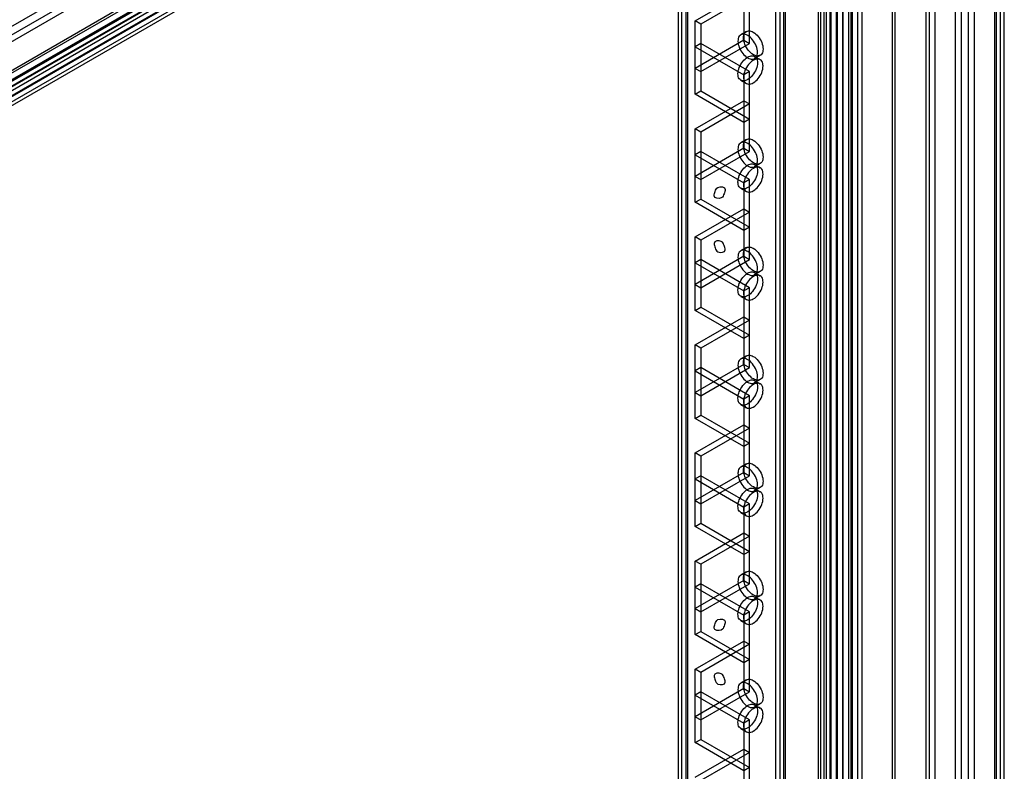
# Model space of a CAD drawing. Units: millimetres. Extents: x 401 to 1530, y 208 to 2489.
# Drawn here: x 1344 to 1530, y 1816 to 1958 of the extents above; entities that cross this region are included whole.
import ezdxf

# ---------------------------------------------------------------- set-up
doc = ezdxf.new("R2010")
doc.units = ezdxf.units.MM
doc.header["$LTSCALE"] = 175.346735
doc.layers.get('0').update_dxf_attribs({"linetype": 'CONTINUOUS'})

msp = doc.modelspace()

# ---------------------------------------------------------------- linework, layer by layer
at = {"color": 7, "linetype": 'CONTINUOUS'}
for p, q in [((1521.21, 456.55), (1521.21, 2076.7)), ((1522.27, 2076.08), (1522.27, 457.16)), ((1523.68, 457.16), (1523.68, 2076.08)), ((1524.74, 2076.7), (1524.74, 456.55)), ((1502.79, 459.39), (1502.79, 2073.86)), ((1503.5, 2073.69), (1503.5, 459.56)), ((1509.29, 460.43), (1509.29, 2073.69)), ((1509.79, 460.43), (1509.79, 2073.69)), ((1516.29, 459.39), (1516.29, 2073.86)), ((1529.69, 459.41), (1529.69, 2073.84)), ((1501.73, 460), (1501.73, 2073.24)), ((1515.58, 2072.82), (1515.58, 460.43)), ((1517.35, 460), (1517.35, 2073.24)), ((1528.63, 460.02), (1528.63, 2073.23)), ((1528.92, 460.43), (1528.92, 2072.82)), ((1530.42, 460.43), (1530.42, 2072.82)), ((1495.75, 464.82), (1495.75, 2068.43)), ((1496.81, 2067.82), (1496.81, 465.43)), ((1497.52, 465.43), (1497.52, 2067.82)), ((1497.73, 466.17), (1497.73, 2067.08)), ((1498.83, 2066.9), (1498.83, 466.35)), ((1499.85, 2066.31), (1499.85, 466.94)), ((1499.99, 466.86), (1499.99, 2066.39)), ((1501.05, 466.25), (1501.05, 2067)), ((1501.52, 466.9), (1501.52, 2066.35)), ((1496.37, 2065.75), (1496.37, 467.48)), ((1488.01, 2062.69), (1488.01, 470.56)), ((1487.28, 471.58), (1487.28, 2061.67)), ((1488.78, 471.58), (1488.78, 2061.67)), ((1489.07, 471.17), (1489.07, 2062.08)), ((1495.35, 476.76), (1495.35, 2056.49)), ((1498.65, 2055.69), (1498.65, 477.56)), ((1470.35, 483.47), (1470.35, 2049.78)), ((1469.53, 484.5), (1469.53, 2048.75)), ((1468.86, 487.68), (1468.86, 2045.57)), ((1470.65, 487.27), (1470.65, 2045.98)), ((1127.1, 1831.72), (1484.23, 2037.9)), ((1485.39, 2036.94), (1127.81, 1830.49)), ((1127.82, 1829.26), (1485.4, 2035.71)), ((1136.13, 1828.64), (1493.71, 2035.09)), ((1135.08, 1825.07), (1494.44, 2032.53)), ((1135.59, 1826.24), (1493.17, 2032.69)), ((1135.8, 1827.91), (1493.38, 2034.36)), ((1136.86, 1827.3), (1494.44, 2033.75)), ((1494.58, 2033.67), (1137, 1827.22)), ((1495.64, 2033.06), (1138.06, 1826.61)), ((1136.34, 1824.94), (1493.92, 2031.39)), ((1136.65, 1824.16), (1494.58, 2030.81)), ((1495.64, 2030.2), (1136.65, 1822.93)), ((1136.9, 1824.13), (1494.48, 2030.58)), ((1137.65, 1822.83), (1495.23, 2029.28)), ((1481.26, 1967.59), (1481.25, 1953.71)), ((1482.32, 1953.1), (1482.32, 1968.2)), ((1472.06, 1957.39), (1481.25, 1962.69)), ((1482.32, 1962.08), (1473.12, 1956.77)), ((1472.06, 1943.5), (1472.06, 1957.39)), ((1473.12, 1956.77), (1472.06, 1957.39)), ((1473.12, 1956.77), (1473.12, 1944.12)), ((1481.72, 1955.35), (1480.66, 1954.74)), ((1481.25, 1953.71), (1472.06, 1948.4)), ((1473.12, 1953.1), (1472.06, 1952.49)), ((1473.12, 1947.79), (1482.32, 1953.1)), ((1482.32, 1947.79), (1473.12, 1953.1)), ((1481.25, 1953.71), (1482.32, 1953.1)), ((1472.06, 1952.49), (1481.26, 1947.18)), ((1484.32, 1950.85), (1483.26, 1950.23)), ((1483.26, 1950.66), (1484.32, 1950.04)), ((1472.06, 1948.4), (1473.12, 1947.79)), ((1481.26, 1947.18), (1481.25, 1933.3)), ((1482.32, 1947.79), (1481.26, 1947.18)), ((1482.32, 1932.69), (1482.32, 1947.79)), ((1480.66, 1946.15), (1481.72, 1945.54)), ((1472.06, 1943.5), (1473.12, 1944.12)), ((1481.26, 1938.2), (1472.06, 1943.5)), ((1473.12, 1944.12), (1482.32, 1938.81)), ((1472.06, 1936.97), (1481.25, 1942.28)), ((1482.32, 1941.67), (1473.12, 1936.36)), ((1481.25, 1942.28), (1482.32, 1941.67)), ((1482.32, 1938.81), (1481.26, 1938.2)), ((1472.06, 1923.09), (1472.06, 1936.97)), ((1473.12, 1936.36), (1472.06, 1936.97)), ((1473.12, 1936.36), (1473.12, 1923.7)), ((1481.72, 1934.94), (1480.66, 1934.33)), ((1481.25, 1933.3), (1472.06, 1927.99)), ((1473.12, 1932.69), (1472.06, 1932.07)), ((1473.12, 1927.38), (1482.32, 1932.69)), ((1482.32, 1927.38), (1473.12, 1932.69)), ((1481.25, 1933.3), (1482.32, 1932.69)), ((1472.06, 1932.07), (1481.26, 1926.77)), ((1484.32, 1930.43), (1483.26, 1929.82)), ((1483.26, 1930.24), (1484.32, 1929.63)), ((1472.06, 1927.99), (1473.12, 1927.38)), ((1481.26, 1926.77), (1481.25, 1912.89)), ((1482.32, 1927.38), (1481.26, 1926.77)), ((1482.32, 1912.27), (1482.32, 1927.38)), ((1480.66, 1925.74), (1481.72, 1925.13)), ((1472.06, 1923.09), (1473.12, 1923.7)), ((1481.26, 1917.79), (1472.06, 1923.09)), ((1473.12, 1923.7), (1482.32, 1918.4)), ((1472.06, 1916.56), (1481.25, 1921.87)), ((1482.32, 1921.26), (1473.12, 1915.95)), ((1481.25, 1921.87), (1482.32, 1921.26)), ((1482.32, 1918.4), (1481.26, 1917.79)), ((1472.06, 1902.68), (1472.06, 1916.56)), ((1473.12, 1915.95), (1472.06, 1916.56)), ((1473.12, 1915.95), (1473.12, 1903.29)), ((1481.72, 1914.53), (1480.66, 1913.91)), ((1481.25, 1912.89), (1472.06, 1907.58)), ((1473.12, 1912.27), (1472.06, 1911.66)), ((1472.06, 1911.66), (1481.26, 1906.35)), ((1473.12, 1906.97), (1482.32, 1912.27)), ((1482.32, 1906.97), (1473.12, 1912.27)), ((1481.25, 1912.89), (1482.32, 1912.27)), ((1484.32, 1910.02), (1483.26, 1909.41)), ((1483.26, 1909.83), (1484.32, 1909.22)), ((1472.06, 1907.58), (1473.12, 1906.97)), ((1481.26, 1906.35), (1481.25, 1892.47)), ((1482.32, 1906.97), (1481.26, 1906.35)), ((1482.32, 1891.86), (1482.32, 1906.97)), ((1480.66, 1905.33), (1481.72, 1904.71)), ((1472.06, 1902.68), (1473.12, 1903.29)), ((1481.26, 1897.37), (1472.06, 1902.68)), ((1473.12, 1903.29), (1482.32, 1897.99)), ((1472.06, 1896.15), (1481.25, 1901.45)), ((1482.32, 1900.84), (1473.12, 1895.54)), ((1481.25, 1901.45), (1482.32, 1900.84)), ((1482.32, 1897.99), (1481.26, 1897.37)), ((1472.06, 1882.27), (1472.06, 1896.15)), ((1473.12, 1895.54), (1472.06, 1896.15)), ((1473.12, 1895.54), (1473.12, 1882.88)), ((1481.72, 1894.11), (1480.66, 1893.5)), ((1481.25, 1892.47), (1472.06, 1887.17)), ((1473.12, 1891.86), (1472.06, 1891.25)), ((1472.06, 1891.25), (1481.26, 1885.94)), ((1473.12, 1886.55), (1482.32, 1891.86)), ((1482.32, 1886.55), (1473.12, 1891.86)), ((1481.25, 1892.47), (1482.32, 1891.86)), ((1484.32, 1889.61), (1483.26, 1889)), ((1483.26, 1889.42), (1484.32, 1888.81)), ((1472.06, 1887.17), (1473.12, 1886.55)), ((1481.26, 1885.94), (1481.25, 1872.06)), ((1482.32, 1886.55), (1481.26, 1885.94)), ((1482.32, 1871.45), (1482.32, 1886.55)), ((1480.66, 1884.91), (1481.72, 1884.3)), ((1472.06, 1882.27), (1473.12, 1882.88)), ((1481.26, 1876.96), (1472.06, 1882.27)), ((1473.12, 1882.88), (1482.32, 1877.57)), ((1472.06, 1875.74), (1481.25, 1881.04)), ((1482.32, 1880.43), (1473.12, 1875.12)), ((1481.25, 1881.04), (1482.32, 1880.43)), ((1482.32, 1877.57), (1481.26, 1876.96)), ((1472.06, 1861.85), (1472.06, 1875.74)), ((1473.12, 1875.12), (1472.06, 1875.74)), ((1473.12, 1875.12), (1473.12, 1862.47)), ((1481.72, 1873.7), (1480.66, 1873.09)), ((1481.25, 1872.06), (1472.06, 1866.75)), ((1473.12, 1871.45), (1472.06, 1870.84)), ((1472.06, 1870.84), (1481.26, 1865.53)), ((1473.12, 1866.14), (1482.32, 1871.45)), ((1482.32, 1866.14), (1473.12, 1871.45)), ((1481.25, 1872.06), (1482.32, 1871.45)), ((1484.32, 1869.2), (1483.26, 1868.58)), ((1483.26, 1869.01), (1484.32, 1868.39)), ((1472.06, 1866.75), (1473.12, 1866.14)), ((1481.26, 1865.53), (1481.25, 1851.65)), ((1482.32, 1866.14), (1481.26, 1865.53)), ((1482.32, 1851.04), (1482.32, 1866.14)), ((1480.66, 1864.5), (1481.72, 1863.89)), ((1472.06, 1861.85), (1473.12, 1862.47)), ((1481.26, 1856.55), (1472.06, 1861.85)), ((1473.12, 1862.47), (1482.32, 1857.16)), ((1472.06, 1855.32), (1481.25, 1860.63)), ((1482.32, 1860.02), (1473.12, 1854.71)), ((1481.25, 1860.63), (1482.32, 1860.02)), ((1482.32, 1857.16), (1481.26, 1856.55)), ((1472.06, 1841.44), (1472.06, 1855.32)), ((1473.12, 1854.71), (1472.06, 1855.32)), ((1473.12, 1854.71), (1473.12, 1842.05)), ((1481.72, 1853.29), (1480.66, 1852.68)), ((1481.25, 1851.65), (1472.06, 1846.34)), ((1473.12, 1851.04), (1472.06, 1850.42)), ((1472.06, 1850.42), (1481.26, 1845.12)), ((1473.12, 1845.73), (1482.32, 1851.04)), ((1482.32, 1845.73), (1473.12, 1851.04)), ((1481.25, 1851.65), (1482.32, 1851.04)), ((1484.32, 1848.78), (1483.26, 1848.17)), ((1483.26, 1848.59), (1484.32, 1847.98)), ((1472.06, 1846.34), (1473.12, 1845.73)), ((1481.26, 1845.12), (1481.25, 1831.24)), ((1482.32, 1845.73), (1481.26, 1845.12)), ((1482.32, 1830.62), (1482.32, 1845.73)), ((1480.66, 1844.09), (1481.72, 1843.48)), ((1472.06, 1841.44), (1473.12, 1842.05)), ((1481.26, 1836.13), (1472.06, 1841.44)), ((1473.12, 1842.05), (1482.32, 1836.75)), ((1472.06, 1834.91), (1481.25, 1840.22)), ((1482.32, 1839.6), (1473.12, 1834.3)), ((1481.25, 1840.22), (1482.32, 1839.6)), ((1482.32, 1836.75), (1481.26, 1836.13)), ((1472.06, 1821.03), (1472.06, 1834.91)), ((1473.12, 1834.3), (1472.06, 1834.91)), ((1473.12, 1834.3), (1473.12, 1821.64)), ((1481.72, 1832.88), (1480.66, 1832.26)), ((1481.25, 1831.24), (1472.06, 1825.93)), ((1473.12, 1830.62), (1472.06, 1830.01)), ((1472.06, 1830.01), (1481.26, 1824.7)), ((1473.12, 1825.32), (1482.32, 1830.62)), ((1482.32, 1825.32), (1473.12, 1830.62)), ((1481.25, 1831.24), (1482.32, 1830.62)), ((1484.32, 1828.37), (1483.26, 1827.76)), ((1483.26, 1828.18), (1484.32, 1827.57)), ((1472.06, 1825.93), (1473.12, 1825.32)), ((1481.26, 1824.7), (1481.25, 1810.82)), ((1482.32, 1825.32), (1481.26, 1824.7)), ((1482.32, 1810.21), (1482.32, 1825.32)), ((1480.66, 1823.68), (1481.72, 1823.06)), ((1472.06, 1821.03), (1473.12, 1821.64)), ((1481.26, 1815.72), (1472.06, 1821.03)), ((1473.12, 1821.64), (1482.32, 1816.33)), ((1472.06, 1814.5), (1481.25, 1819.8)), ((1482.32, 1819.19), (1473.12, 1813.89)), ((1481.25, 1819.8), (1482.32, 1819.19)), ((1482.32, 1816.33), (1481.26, 1815.72))]:
    msp.add_line(p, q, dxfattribs=at)
for points, knots in [([(1483.8, 1951.43), (1483.8, 1951.84), (1483.6, 1952.69), (1482.95, 1953.8), (1482.1, 1954.61), (1481.11, 1955), (1480.22, 1954.51), (1480.12, 1953.87), (1480.12, 1953.55)], [0, 0, 0, 0, 0.1912, 0.396397, 0.585358, 0.73196, 0.851505, 1, 1, 1, 1]), ([(1481.18, 1954.16), (1481.18, 1954.48), (1481.28, 1955.11), (1482.16, 1955.61), (1483.15, 1955.23), (1484, 1954.43), (1484.66, 1953.31), (1484.86, 1952.45), (1484.86, 1952.04)], [0, 0, 0, 0, 0.147786, 0.26625, 0.412233, 0.600618, 0.807644, 1, 1, 1, 1]), ([(1480.12, 1953.55), (1480.12, 1953.13), (1480.33, 1952.28), (1480.97, 1951.17), (1481.82, 1950.36), (1482.82, 1949.98), (1483.7, 1950.47), (1483.8, 1951.1), (1483.8, 1951.43)], [0, 0, 0, 0, 0.1912, 0.396397, 0.585358, 0.73196, 0.851505, 1, 1, 1, 1]), ([(1484.86, 1952.04), (1484.86, 1951.72), (1484.77, 1951.09), (1483.89, 1950.59), (1482.9, 1950.97), (1482.04, 1951.77), (1481.39, 1952.88), (1481.18, 1953.74), (1481.18, 1954.16)], [0, 0, 0, 0, 0.147786, 0.26625, 0.412233, 0.600618, 0.807644, 1, 1, 1, 1]), ([(1480.12, 1947.34), (1480.12, 1947.76), (1480.33, 1948.61), (1480.97, 1949.72), (1481.82, 1950.53), (1482.82, 1950.92), (1483.7, 1950.42), (1483.8, 1949.79), (1483.8, 1949.47)], [0, 0, 0, 0, 0.1912, 0.396398, 0.585359, 0.731961, 0.851504, 1, 1, 1, 1]), ([(1483.8, 1949.47), (1483.8, 1949.05), (1483.6, 1948.2), (1482.95, 1947.09), (1482.1, 1946.28), (1481.11, 1945.89), (1480.22, 1946.38), (1480.12, 1947.02), (1480.12, 1947.34)], [0, 0, 0, 0, 0.1912, 0.396398, 0.585359, 0.731961, 0.851504, 1, 1, 1, 1]), ([(1484.86, 1948.85), (1484.86, 1949.17), (1484.77, 1949.8), (1483.89, 1950.3), (1482.9, 1949.92), (1482.04, 1949.12), (1481.39, 1948.01), (1481.18, 1947.15), (1481.18, 1946.73)], [0, 0, 0, 0, 0.147786, 0.266249, 0.412232, 0.600617, 0.807643, 1, 1, 1, 1]), ([(1481.18, 1946.73), (1481.18, 1946.41), (1481.28, 1945.78), (1482.16, 1945.28), (1483.15, 1945.66), (1484, 1946.46), (1484.66, 1947.58), (1484.86, 1948.44), (1484.86, 1948.85)], [0, 0, 0, 0, 0.147786, 0.266249, 0.412232, 0.600617, 0.807643, 1, 1, 1, 1]), ([(1483.8, 1931.01), (1483.8, 1931.43), (1483.6, 1932.28), (1482.95, 1933.39), (1482.1, 1934.2), (1481.11, 1934.59), (1480.22, 1934.09), (1480.12, 1933.46), (1480.12, 1933.14)], [0, 0, 0, 0, 0.1912, 0.396397, 0.585358, 0.73196, 0.851505, 1, 1, 1, 1]), ([(1481.18, 1933.75), (1481.18, 1934.07), (1481.28, 1934.7), (1482.16, 1935.2), (1483.15, 1934.82), (1484, 1934.01), (1484.66, 1932.9), (1484.86, 1932.04), (1484.86, 1931.62)], [0, 0, 0, 0, 0.147786, 0.26625, 0.412233, 0.600618, 0.807644, 1, 1, 1, 1]), ([(1480.12, 1933.14), (1480.12, 1932.72), (1480.33, 1931.87), (1480.97, 1930.76), (1481.82, 1929.95), (1482.82, 1929.56), (1483.7, 1930.05), (1483.8, 1930.69), (1483.8, 1931.01)], [0, 0, 0, 0, 0.1912, 0.396397, 0.585358, 0.73196, 0.851505, 1, 1, 1, 1]), ([(1484.86, 1931.62), (1484.86, 1931.31), (1484.77, 1930.67), (1483.89, 1930.18), (1482.9, 1930.55), (1482.04, 1931.36), (1481.39, 1932.47), (1481.18, 1933.33), (1481.18, 1933.75)], [0, 0, 0, 0, 0.147786, 0.26625, 0.412233, 0.600618, 0.807644, 1, 1, 1, 1]), ([(1480.12, 1926.93), (1480.12, 1927.34), (1480.33, 1928.2), (1480.97, 1929.31), (1481.82, 1930.11), (1482.82, 1930.5), (1483.7, 1930.01), (1483.8, 1929.37), (1483.8, 1929.05)], [0, 0, 0, 0, 0.1912, 0.396398, 0.585359, 0.731961, 0.851504, 1, 1, 1, 1]), ([(1483.8, 1929.05), (1483.8, 1928.64), (1483.6, 1927.78), (1482.95, 1926.67), (1482.1, 1925.87), (1481.11, 1925.48), (1480.22, 1925.97), (1480.12, 1926.61), (1480.12, 1926.93)], [0, 0, 0, 0, 0.1912, 0.396398, 0.585359, 0.731961, 0.851504, 1, 1, 1, 1]), ([(1484.86, 1928.44), (1484.86, 1928.76), (1484.77, 1929.39), (1483.89, 1929.89), (1482.9, 1929.51), (1482.04, 1928.71), (1481.39, 1927.59), (1481.18, 1926.73), (1481.18, 1926.32)], [0, 0, 0, 0, 0.147786, 0.266249, 0.412232, 0.600617, 0.807643, 1, 1, 1, 1]), ([(1481.18, 1926.32), (1481.18, 1926), (1481.28, 1925.37), (1482.16, 1924.87), (1483.15, 1925.25), (1484, 1926.05), (1484.66, 1927.16), (1484.86, 1928.02), (1484.86, 1928.44)], [0, 0, 0, 0, 0.147786, 0.266249, 0.412232, 0.600617, 0.807643, 1, 1, 1, 1]), ([(1475.6, 1924.32), (1475.6, 1924.61), (1475.8, 1925.17), (1476.22, 1926.23), (1477.72, 1926.02), (1477.72, 1925.54)], [0, 0, 0, 0, 0.272078, 0.554845, 1, 1, 1, 1]), ([(1477.72, 1925.54), (1477.72, 1925.25), (1477.51, 1924.69), (1477.09, 1923.63), (1475.6, 1923.84), (1475.6, 1924.32)], [0, 0, 0, 0, 0.272078, 0.554845, 1, 1, 1, 1]), ([(1477.72, 1914.11), (1477.72, 1914.4), (1477.51, 1914.97), (1477.09, 1916.02), (1475.6, 1915.81), (1475.6, 1915.34)], [0, 0, 0, 0, 0.272077, 0.554843, 1, 1, 1, 1]), ([(1475.6, 1915.34), (1475.6, 1915.04), (1475.8, 1914.48), (1476.22, 1913.43), (1477.72, 1913.63), (1477.72, 1914.11)], [0, 0, 0, 0, 0.272077, 0.554843, 1, 1, 1, 1]), ([(1483.8, 1910.6), (1483.8, 1911.01), (1483.6, 1911.87), (1482.95, 1912.98), (1482.1, 1913.79), (1481.11, 1914.17), (1480.22, 1913.68), (1480.12, 1913.04), (1480.12, 1912.72)], [0, 0, 0, 0, 0.1912, 0.396397, 0.585358, 0.73196, 0.851505, 1, 1, 1, 1]), ([(1481.18, 1913.34), (1481.18, 1913.65), (1481.28, 1914.29), (1482.16, 1914.78), (1483.15, 1914.41), (1484, 1913.6), (1484.66, 1912.49), (1484.86, 1911.63), (1484.86, 1911.21)], [0, 0, 0, 0, 0.147786, 0.26625, 0.412233, 0.600618, 0.807644, 1, 1, 1, 1]), ([(1480.12, 1912.72), (1480.12, 1912.31), (1480.33, 1911.45), (1480.97, 1910.35), (1481.82, 1909.54), (1482.82, 1909.15), (1483.7, 1909.64), (1483.8, 1910.28), (1483.8, 1910.6)], [0, 0, 0, 0, 0.1912, 0.396397, 0.585358, 0.73196, 0.851505, 1, 1, 1, 1]), ([(1484.86, 1911.21), (1484.86, 1910.89), (1484.77, 1910.26), (1483.89, 1909.76), (1482.9, 1910.14), (1482.04, 1910.95), (1481.39, 1912.06), (1481.18, 1912.92), (1481.18, 1913.34)], [0, 0, 0, 0, 0.147786, 0.26625, 0.412233, 0.600618, 0.807644, 1, 1, 1, 1]), ([(1480.12, 1906.52), (1480.12, 1906.93), (1480.33, 1907.79), (1480.97, 1908.89), (1481.82, 1909.7), (1482.82, 1910.09), (1483.7, 1909.6), (1483.8, 1908.96), (1483.8, 1908.64)], [0, 0, 0, 0, 0.1912, 0.396398, 0.585359, 0.731961, 0.851504, 1, 1, 1, 1]), ([(1483.8, 1908.64), (1483.8, 1908.23), (1483.6, 1907.37), (1482.95, 1906.26), (1482.1, 1905.46), (1481.11, 1905.07), (1480.22, 1905.56), (1480.12, 1906.2), (1480.12, 1906.52)], [0, 0, 0, 0, 0.1912, 0.396398, 0.585359, 0.731961, 0.851504, 1, 1, 1, 1]), ([(1484.86, 1908.03), (1484.86, 1908.35), (1484.77, 1908.98), (1483.89, 1909.48), (1482.9, 1909.1), (1482.04, 1908.29), (1481.39, 1907.18), (1481.18, 1906.32), (1481.18, 1905.9)], [0, 0, 0, 0, 0.147786, 0.266249, 0.412232, 0.600617, 0.807643, 1, 1, 1, 1]), ([(1481.18, 1905.9), (1481.18, 1905.59), (1481.28, 1904.95), (1482.16, 1904.46), (1483.15, 1904.83), (1484, 1905.64), (1484.66, 1906.75), (1484.86, 1907.61), (1484.86, 1908.03)], [0, 0, 0, 0, 0.147786, 0.266249, 0.412232, 0.600617, 0.807643, 1, 1, 1, 1]), ([(1483.8, 1890.19), (1483.8, 1890.6), (1483.6, 1891.46), (1482.95, 1892.57), (1482.1, 1893.37), (1481.11, 1893.76), (1480.22, 1893.27), (1480.12, 1892.63), (1480.12, 1892.31)], [0, 0, 0, 0, 0.1912, 0.396397, 0.585358, 0.73196, 0.851505, 1, 1, 1, 1]), ([(1481.18, 1892.92), (1481.18, 1893.24), (1481.28, 1893.87), (1482.16, 1894.37), (1483.15, 1893.99), (1484, 1893.19), (1484.66, 1892.08), (1484.86, 1891.22), (1484.86, 1890.8)], [0, 0, 0, 0, 0.147786, 0.26625, 0.412233, 0.600618, 0.807644, 1, 1, 1, 1]), ([(1480.12, 1892.31), (1480.12, 1891.9), (1480.33, 1891.04), (1480.97, 1889.93), (1481.82, 1889.13), (1482.82, 1888.74), (1483.7, 1889.23), (1483.8, 1889.87), (1483.8, 1890.19)], [0, 0, 0, 0, 0.1912, 0.396397, 0.585358, 0.73196, 0.851505, 1, 1, 1, 1]), ([(1484.86, 1890.8), (1484.86, 1890.48), (1484.77, 1889.85), (1483.89, 1889.35), (1482.9, 1889.73), (1482.04, 1890.53), (1481.39, 1891.65), (1481.18, 1892.51), (1481.18, 1892.92)], [0, 0, 0, 0, 0.147786, 0.26625, 0.412233, 0.600618, 0.807644, 1, 1, 1, 1]), ([(1480.12, 1886.1), (1480.12, 1886.52), (1480.33, 1887.37), (1480.97, 1888.48), (1481.82, 1889.29), (1482.82, 1889.68), (1483.7, 1889.19), (1483.8, 1888.55), (1483.8, 1888.23)], [0, 0, 0, 0, 0.1912, 0.396398, 0.585359, 0.731961, 0.851504, 1, 1, 1, 1]), ([(1483.8, 1888.23), (1483.8, 1887.81), (1483.6, 1886.96), (1482.95, 1885.85), (1482.1, 1885.04), (1481.11, 1884.65), (1480.22, 1885.15), (1480.12, 1885.78), (1480.12, 1886.1)], [0, 0, 0, 0, 0.1912, 0.396398, 0.585359, 0.731961, 0.851504, 1, 1, 1, 1]), ([(1484.86, 1887.62), (1484.86, 1887.93), (1484.77, 1888.57), (1483.89, 1889.06), (1482.9, 1888.69), (1482.04, 1887.88), (1481.39, 1886.77), (1481.18, 1885.91), (1481.18, 1885.49)], [0, 0, 0, 0, 0.147786, 0.266249, 0.412232, 0.600617, 0.807643, 1, 1, 1, 1]), ([(1481.18, 1885.49), (1481.18, 1885.17), (1481.28, 1884.54), (1482.16, 1884.04), (1483.15, 1884.42), (1484, 1885.23), (1484.66, 1886.34), (1484.86, 1887.2), (1484.86, 1887.62)], [0, 0, 0, 0, 0.147786, 0.266249, 0.412232, 0.600617, 0.807643, 1, 1, 1, 1]), ([(1483.8, 1869.77), (1483.8, 1870.19), (1483.6, 1871.04), (1482.95, 1872.15), (1482.1, 1872.96), (1481.11, 1873.35), (1480.22, 1872.86), (1480.12, 1872.22), (1480.12, 1871.9)], [0, 0, 0, 0, 0.1912, 0.396397, 0.585358, 0.73196, 0.851505, 1, 1, 1, 1]), ([(1481.18, 1872.51), (1481.18, 1872.83), (1481.28, 1873.46), (1482.16, 1873.96), (1483.15, 1873.58), (1484, 1872.78), (1484.66, 1871.66), (1484.86, 1870.8), (1484.86, 1870.39)], [0, 0, 0, 0, 0.147786, 0.26625, 0.412233, 0.600618, 0.807644, 1, 1, 1, 1]), ([(1480.12, 1871.9), (1480.12, 1871.48), (1480.33, 1870.63), (1480.97, 1869.52), (1481.82, 1868.71), (1482.82, 1868.32), (1483.7, 1868.82), (1483.8, 1869.45), (1483.8, 1869.77)], [0, 0, 0, 0, 0.1912, 0.396397, 0.585358, 0.73196, 0.851505, 1, 1, 1, 1]), ([(1484.86, 1870.39), (1484.86, 1870.07), (1484.77, 1869.44), (1483.89, 1868.94), (1482.9, 1869.32), (1482.04, 1870.12), (1481.39, 1871.23), (1481.18, 1872.09), (1481.18, 1872.51)], [0, 0, 0, 0, 0.147786, 0.26625, 0.412233, 0.600618, 0.807644, 1, 1, 1, 1]), ([(1480.12, 1865.69), (1480.12, 1866.11), (1480.33, 1866.96), (1480.97, 1868.07), (1481.82, 1868.88), (1482.82, 1869.26), (1483.7, 1868.77), (1483.8, 1868.14), (1483.8, 1867.81)], [0, 0, 0, 0, 0.1912, 0.396398, 0.585359, 0.731961, 0.851504, 1, 1, 1, 1]), ([(1483.8, 1867.81), (1483.8, 1867.4), (1483.6, 1866.55), (1482.95, 1865.44), (1482.1, 1864.63), (1481.11, 1864.24), (1480.22, 1864.73), (1480.12, 1865.37), (1480.12, 1865.69)], [0, 0, 0, 0, 0.1912, 0.396398, 0.585359, 0.731961, 0.851504, 1, 1, 1, 1]), ([(1484.86, 1867.2), (1484.86, 1867.52), (1484.77, 1868.15), (1483.89, 1868.65), (1482.9, 1868.27), (1482.04, 1867.47), (1481.39, 1866.36), (1481.18, 1865.5), (1481.18, 1865.08)], [0, 0, 0, 0, 0.147786, 0.266249, 0.412232, 0.600617, 0.807643, 1, 1, 1, 1]), ([(1481.18, 1865.08), (1481.18, 1864.76), (1481.28, 1864.13), (1482.16, 1863.63), (1483.15, 1864.01), (1484, 1864.81), (1484.66, 1865.93), (1484.86, 1866.79), (1484.86, 1867.2)], [0, 0, 0, 0, 0.147786, 0.266249, 0.412232, 0.600617, 0.807643, 1, 1, 1, 1]), ([(1483.8, 1849.36), (1483.8, 1849.78), (1483.6, 1850.63), (1482.95, 1851.74), (1482.1, 1852.55), (1481.11, 1852.94), (1480.22, 1852.44), (1480.12, 1851.81), (1480.12, 1851.49)], [0, 0, 0, 0, 0.1912, 0.396397, 0.585358, 0.73196, 0.851505, 1, 1, 1, 1]), ([(1481.18, 1852.1), (1481.18, 1852.42), (1481.28, 1853.05), (1482.16, 1853.55), (1483.15, 1853.17), (1484, 1852.36), (1484.66, 1851.25), (1484.86, 1850.39), (1484.86, 1849.97)], [0, 0, 0, 0, 0.147786, 0.26625, 0.412233, 0.600618, 0.807644, 1, 1, 1, 1]), ([(1480.12, 1851.49), (1480.12, 1851.07), (1480.33, 1850.22), (1480.97, 1849.11), (1481.82, 1848.3), (1482.82, 1847.91), (1483.7, 1848.4), (1483.8, 1849.04), (1483.8, 1849.36)], [0, 0, 0, 0, 0.1912, 0.396397, 0.585358, 0.73196, 0.851505, 1, 1, 1, 1]), ([(1484.86, 1849.97), (1484.86, 1849.66), (1484.77, 1849.02), (1483.89, 1848.53), (1482.9, 1848.9), (1482.04, 1849.71), (1481.39, 1850.82), (1481.18, 1851.68), (1481.18, 1852.1)], [0, 0, 0, 0, 0.147786, 0.26625, 0.412233, 0.600618, 0.807644, 1, 1, 1, 1]), ([(1480.12, 1845.28), (1480.12, 1845.69), (1480.33, 1846.55), (1480.97, 1847.66), (1481.82, 1848.46), (1482.82, 1848.85), (1483.7, 1848.36), (1483.8, 1847.72), (1483.8, 1847.4)], [0, 0, 0, 0, 0.1912, 0.396398, 0.585359, 0.731961, 0.851504, 1, 1, 1, 1]), ([(1483.8, 1847.4), (1483.8, 1846.99), (1483.6, 1846.13), (1482.95, 1845.02), (1482.1, 1844.22), (1481.11, 1843.83), (1480.22, 1844.32), (1480.12, 1844.96), (1480.12, 1845.28)], [0, 0, 0, 0, 0.1912, 0.396398, 0.585359, 0.731961, 0.851504, 1, 1, 1, 1]), ([(1484.86, 1846.79), (1484.86, 1847.11), (1484.77, 1847.74), (1483.89, 1848.24), (1482.9, 1847.86), (1482.04, 1847.06), (1481.39, 1845.94), (1481.18, 1845.08), (1481.18, 1844.67)], [0, 0, 0, 0, 0.147786, 0.266249, 0.412232, 0.600617, 0.807643, 1, 1, 1, 1]), ([(1481.18, 1844.67), (1481.18, 1844.35), (1481.28, 1843.72), (1482.16, 1843.22), (1483.15, 1843.6), (1484, 1844.4), (1484.66, 1845.51), (1484.86, 1846.37), (1484.86, 1846.79)], [0, 0, 0, 0, 0.147786, 0.266249, 0.412232, 0.600617, 0.807643, 1, 1, 1, 1]), ([(1475.6, 1842.67), (1475.6, 1842.96), (1475.8, 1843.52), (1476.22, 1844.58), (1477.72, 1844.37), (1477.72, 1843.89)], [0, 0, 0, 0, 0.272078, 0.554845, 1, 1, 1, 1]), ([(1477.72, 1843.89), (1477.72, 1843.6), (1477.51, 1843.04), (1477.09, 1841.98), (1475.6, 1842.19), (1475.6, 1842.67)], [0, 0, 0, 0, 0.272078, 0.554845, 1, 1, 1, 1]), ([(1477.72, 1832.46), (1477.72, 1832.75), (1477.51, 1833.32), (1477.09, 1834.37), (1475.6, 1834.16), (1475.6, 1833.69)], [0, 0, 0, 0, 0.272077, 0.554843, 1, 1, 1, 1]), ([(1475.6, 1833.69), (1475.6, 1833.39), (1475.8, 1832.83), (1476.22, 1831.78), (1477.72, 1831.98), (1477.72, 1832.46)], [0, 0, 0, 0, 0.272077, 0.554843, 1, 1, 1, 1]), ([(1483.8, 1828.95), (1483.8, 1829.36), (1483.6, 1830.22), (1482.95, 1831.33), (1482.1, 1832.13), (1481.11, 1832.52), (1480.22, 1832.03), (1480.12, 1831.39), (1480.12, 1831.07)], [0, 0, 0, 0, 0.1912, 0.396397, 0.585358, 0.73196, 0.851505, 1, 1, 1, 1]), ([(1481.18, 1831.69), (1481.18, 1832), (1481.28, 1832.64), (1482.16, 1833.13), (1483.15, 1832.76), (1484, 1831.95), (1484.66, 1830.84), (1484.86, 1829.98), (1484.86, 1829.56)], [0, 0, 0, 0, 0.147786, 0.26625, 0.412233, 0.600618, 0.807644, 1, 1, 1, 1]), ([(1484.86, 1829.56), (1484.86, 1829.24), (1484.77, 1828.61), (1483.89, 1828.11), (1482.9, 1828.49), (1482.04, 1829.3), (1481.39, 1830.41), (1481.18, 1831.27), (1481.18, 1831.69)], [0, 0, 0, 0, 0.147786, 0.26625, 0.412233, 0.600618, 0.807644, 1, 1, 1, 1]), ([(1480.12, 1831.07), (1480.12, 1830.66), (1480.33, 1829.8), (1480.97, 1828.69), (1481.82, 1827.89), (1482.82, 1827.5), (1483.7, 1827.99), (1483.8, 1828.63), (1483.8, 1828.95)], [0, 0, 0, 0, 0.1912, 0.396397, 0.585358, 0.73196, 0.851505, 1, 1, 1, 1]), ([(1480.12, 1824.87), (1480.12, 1825.28), (1480.33, 1826.14), (1480.97, 1827.24), (1481.82, 1828.05), (1482.82, 1828.44), (1483.7, 1827.95), (1483.8, 1827.31), (1483.8, 1826.99)], [0, 0, 0, 0, 0.1912, 0.396398, 0.585359, 0.731961, 0.851504, 1, 1, 1, 1]), ([(1483.8, 1826.99), (1483.8, 1826.58), (1483.6, 1825.72), (1482.95, 1824.61), (1482.1, 1823.8), (1481.11, 1823.42), (1480.22, 1823.91), (1480.12, 1824.55), (1480.12, 1824.87)], [0, 0, 0, 0, 0.1912, 0.396398, 0.585359, 0.731961, 0.851504, 1, 1, 1, 1]), ([(1484.86, 1826.38), (1484.86, 1826.7), (1484.77, 1827.33), (1483.89, 1827.83), (1482.9, 1827.45), (1482.04, 1826.64), (1481.39, 1825.53), (1481.18, 1824.67), (1481.18, 1824.25)], [0, 0, 0, 0, 0.147786, 0.266249, 0.412232, 0.600617, 0.807643, 1, 1, 1, 1]), ([(1481.18, 1824.25), (1481.18, 1823.94), (1481.28, 1823.3), (1482.16, 1822.81), (1483.15, 1823.18), (1484, 1823.99), (1484.66, 1825.1), (1484.86, 1825.96), (1484.86, 1826.38)], [0, 0, 0, 0, 0.147786, 0.266249, 0.412232, 0.600617, 0.807643, 1, 1, 1, 1])]:
    msp.add_open_spline(points, degree=3, knots=knots, dxfattribs=at)

doc.saveas('drawing.dxf')
